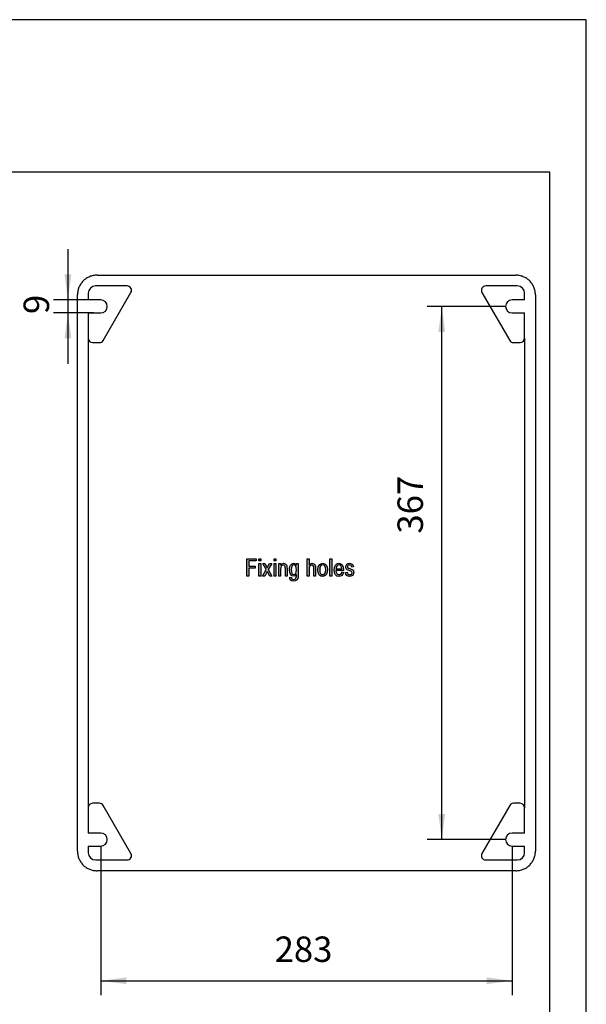
# Model space of a CAD drawing. Units: millimetres. Extents: x -228 to 69, y 215 to 425.
# Drawn here: x -9 to 69, y 290 to 425 of the extents above; entities that cross this region are included whole.
import ezdxf

# ---------------------------------------------------------------- set-up
doc = ezdxf.new("R2010")
doc.units = ezdxf.units.MM
doc.layers.add('1', color=7, linetype='Continuous')
doc.styles.add('CONVERTER_11', font='simplex.shx', dxfattribs={"width": 0.95})
doc.dimstyles.new('ME10_DIM_18', dxfattribs={"dimtxt": 17.5, "dimasz": 17.5, "dimexe": 10, "dimexo": 5, "dimgap": 7.5, "dimtad": 1, "dimdsep": 46, "dimtxsty": 'CONVERTER_11', "dimsah": 1, "dimcen": 0.09, "dimclrd": 7, "dimclre": 7, "dimclrt": 7, "dimadec": 0, "dimazin": 0, "dimtfac": 1, "dimtdec": 4, "dimtix": 1, "dimtmove": 0, "dimatfit": 3, "dimfxl": 1, "dimtolj": 1, "dimtzin": 0, "dimarcsym": 0})
doc.dimstyles.new('ME10_DIM_19', dxfattribs={"dimtxt": 17.5, "dimasz": 17.5, "dimexe": 10, "dimexo": 5, "dimgap": 7.5, "dimtad": 1, "dimdsep": 46, "dimtxsty": 'CONVERTER_11', "dimsah": 1, "dimcen": 0.09, "dimclrd": 7, "dimclre": 7, "dimclrt": 7, "dimadec": 0, "dimazin": 0, "dimtfac": 1, "dimtdec": 4, "dimtix": 1, "dimtmove": 0, "dimatfit": 3, "dimfxl": 1, "dimtolj": 1, "dimtzin": 0, "dimarcsym": 0})
doc.dimstyles.new('ME10_DIM_20', dxfattribs={"dimtxt": 17.5, "dimasz": 17.5, "dimexe": 10, "dimexo": 5, "dimgap": 7.5, "dimtad": 1, "dimdsep": 46, "dimtxsty": 'CONVERTER_11', "dimsah": 1, "dimcen": 0.09, "dimclrd": 7, "dimclre": 7, "dimclrt": 7, "dimadec": 0, "dimazin": 0, "dimtfac": 1, "dimtdec": 4, "dimtix": 1, "dimtmove": 0, "dimatfit": 3, "dimfxl": 1, "dimtolj": 1, "dimtzin": 0, "dimarcsym": 0})

# ---------------------------------------------------------------- blocks, each defined once
blk = doc.blocks.new('_formato_A4', base_point=(-79.92, 320.17))
at = {"layer": '1', "color": 7, "linetype": 'Continuous'}
for p, q in [((68.58, 425.17), (-228.42, 425.17)), ((68.58, 215.17), (68.58, 425.17)), ((63.58, 404.17), (-223.42, 404.17)), ((63.58, 220.17), (63.58, 404.17))]:
    blk.add_line(p, q, dxfattribs=at)
blk = doc.blocks.new('A4_oriz', base_point=(-148.5, 105))
at = {"layer": '1'}
blk.add_blockref('_formato_A4', (-79.92, 320.17), dxfattribs=at)
blk = doc.blocks.new('Box_APW_21__19', base_point=(0.34, 1547.44))
at = {"color": 7, "linetype": 'Continuous'}
for p, q in [((27.06, 1942.56), (5.34, 1942.56)), ((295.46, 1942.56), (273.74, 1942.56)), ((0.34, 1937.56), (0.34, 1933)), ((8.9, 1933), (0.34, 1933)), ((10.61, 1905.06), (29.66, 1938.06)), ((271.14, 1938.06), (290.19, 1905.06)), ((300.46, 1933), (291.9, 1933)), ((300.46, 1933), (300.46, 1937.56)), ((0.34, 1924), (0.34, 1906.56)), ((0.34, 1924), (8.9, 1924)), ((291.9, 1924), (300.46, 1924)), ((300.46, 1906.56), (300.46, 1924)), ((0.34, 1906.56), (0.34, 1583.44)), ((300.46, 1906.56), (300.46, 1583.44)), ((3.34, 1903.56), (8.01, 1903.56)), ((292.79, 1903.56), (297.46, 1903.56)), ((8.01, 1586.44), (3.34, 1586.44)), ((297.46, 1586.44), (292.79, 1586.44)), ((0.34, 1583.44), (0.34, 1566)), ((29.66, 1551.94), (10.61, 1584.94)), ((290.19, 1584.94), (271.14, 1551.94)), ((300.46, 1566), (300.46, 1583.44)), ((8.9, 1566), (0.34, 1566)), ((300.46, 1566), (291.9, 1566)), ((0.34, 1557), (0.34, 1552.44)), ((0.34, 1557), (8.9, 1557)), ((291.9, 1557), (300.46, 1557)), ((300.46, 1552.44), (300.46, 1557)), ((5.34, 1547.44), (27.06, 1547.44)), ((273.74, 1547.44), (295.46, 1547.44))]:
    blk.add_line(p, q, dxfattribs=at)
for centre, radius, start, end in [((5.34, 1937.56), 5, 90, 180), ((27.06, 1939.56), 3, 330, 90), ((273.74, 1939.56), 3, 90, 210), ((295.46, 1937.56), 5, 0, 90), ((8.9, 1928.5), 4.5, 270, 90), ((291.9, 1928.5), 4.5, 90, 270), ((3.34, 1906.56), 3, 180, 270), ((8.01, 1906.56), 3, 270, 330), ((292.79, 1906.56), 3, 210, 270), ((297.46, 1906.56), 3, 270, 0), ((3.34, 1583.44), 3, 90, 180), ((8.01, 1583.44), 3, 30, 90), ((292.79, 1583.44), 3, 90, 150), ((297.46, 1583.44), 3, 0, 90), ((8.9, 1561.5), 4.5, 270, 90), ((291.9, 1561.5), 4.5, 90, 270), ((5.34, 1552.44), 5, 180, 270), ((295.46, 1552.44), 5, 270, 0), ((27.06, 1550.44), 3, 270, 30), ((273.74, 1550.44), 3, 150, 270)]:
    blk.add_arc(centre, radius, start, end, dxfattribs=at)
blk = doc.blocks.new('Cover_APW_21__20', base_point=(-7.1, 1540))
at = {"color": 7, "linetype": 'Continuous'}
for p, q in [((6.39, 1950), (294.41, 1950)), ((-7.1, 1553.49), (-7.1, 1936.51)), ((307.9, 1936.51), (307.9, 1553.49)), ((294.41, 1540), (6.39, 1540))]:
    blk.add_line(p, q, dxfattribs=at)
for points in [[(6.39, 1950), (5.51, 1949.95), (3.74, 1949.85), (1.19, 1949.05), (-1.15, 1947.8), (-3.21, 1946.11), (-4.9, 1944.05), (-6.15, 1941.71), (-6.95, 1939.16), (-7.05, 1937.39), (-7.1, 1936.51)], [(307.9, 1936.51), (307.85, 1937.39), (307.75, 1939.16), (306.95, 1941.71), (305.7, 1944.05), (304.01, 1946.11), (301.95, 1947.8), (299.61, 1949.05), (297.06, 1949.85), (295.29, 1949.95), (294.41, 1950)], [(-7.1, 1553.49), (-7.05, 1552.61), (-6.95, 1550.84), (-6.15, 1548.29), (-4.9, 1545.95), (-3.21, 1543.89), (-1.15, 1542.2), (1.19, 1540.95), (3.74, 1540.15), (5.51, 1540.05), (6.39, 1540)], [(294.41, 1540), (295.29, 1540.05), (297.06, 1540.15), (299.61, 1540.95), (301.95, 1542.2), (304.01, 1543.89), (305.7, 1545.95), (306.95, 1548.29), (307.75, 1550.84), (307.85, 1552.61), (307.9, 1553.49)]]:
    blk.add_open_spline(points, degree=3, knots=[0, 0, 0, 0, 2.645713, 5.290846, 7.935534, 10.579983, 13.224431, 15.869119, 18.514252, 21.159965, 21.159965, 21.159965, 21.159965], dxfattribs=at)
blk = doc.blocks.new('APW_21__21', base_point=(-7.1, 1540))
for name, p in [('Cover_APW_21__20', (-7.1, 1540)), ('Box_APW_21__19', (0.34, 1547.44))]:
    blk.add_blockref(name, p)
blk = doc.blocks.new('*D34')
at = {"layer": '1', "color": 7, "linetype": 'Continuous'}
for p, q in [((-13.69, 1968), (-13.69, 1933)), ((3.9, 1933), (-23.69, 1933)), ((-13.69, 1933), (-13.69, 1924)), ((3.9, 1924), (-23.69, 1924)), ((-13.69, 1924), (-13.69, 1889))]:
    blk.add_line(p, q, dxfattribs=at)
at = {"layer": '1', "color": 7}
for points in [[(-15.99, 1950.5), (-11.38, 1950.5), (-13.69, 1933)], [(-11.38, 1906.5), (-15.99, 1906.5), (-13.69, 1924)]]:
    blk.add_solid(points, dxfattribs=at)
at = {"layer": '1', "color": 7, "insert": (-21.19, 1923.25), "char_height": 17.5, "attachment_point": 7, "rotation": 90, "line_spacing_factor": 0.60024, "style": 'CONVERTER_11'}
blk.add_mtext('9', dxfattribs=at)
blk = doc.blocks.new('*D35')
at = {"layer": '1', "color": 7, "linetype": 'Continuous'}
for p, q in [((286.9, 1928.5), (233.49, 1928.5)), ((243.49, 1561.5), (243.49, 1928.5)), ((286.9, 1561.5), (233.49, 1561.5))]:
    blk.add_line(p, q, dxfattribs=at)
at = {"layer": '1', "color": 7}
for points in [[(245.79, 1911), (241.19, 1911), (243.49, 1928.5)], [(241.19, 1579), (245.79, 1579), (243.49, 1561.5)]]:
    blk.add_solid(points, dxfattribs=at)
at = {"layer": '1', "color": 7, "insert": (235.99, 1772.13), "char_height": 17.5, "attachment_point": 7, "rotation": 90, "line_spacing_factor": 0.60024, "style": 'CONVERTER_11'}
blk.add_mtext('367', dxfattribs=at)
blk = doc.blocks.new('*D36')
at = {"layer": '1', "color": 7, "linetype": 'Continuous'}
for p, q in [((8.9, 1556.5), (8.9, 1454.29)), ((291.9, 1556.5), (291.9, 1454.29)), ((8.9, 1464.29), (291.9, 1464.29))]:
    blk.add_line(p, q, dxfattribs=at)
at = {"layer": '1', "color": 7}
for points in [[(26.4, 1466.6), (26.4, 1461.99), (8.9, 1464.29)], [(274.4, 1461.99), (274.4, 1466.6), (291.9, 1464.29)]]:
    blk.add_solid(points, dxfattribs=at)
at = {"layer": '1', "color": 7, "insert": (128.52, 1471.79), "char_height": 17.5, "attachment_point": 7, "rotation": 0.00014, "line_spacing_factor": 0.60024, "style": 'CONVERTER_11'}
blk.add_mtext('283', dxfattribs=at)
blk = doc.blocks.new('Posteriore1', base_point=(150.4, 1745))
at = {"layer": '1', "linetype": 'Continuous'}
for points in [[(109.42, 1742.815), (109.42, 1754.83), (115.9, 1754.83), (115.9, 1753.412), (110.68, 1753.412), (110.68, 1749.681), (115.18, 1749.681), (115.18, 1748.263), (110.68, 1748.263), (110.68, 1742.815)], [(117.76, 1753.263), (117.76, 1754.83), (118.96, 1754.83), (118.96, 1753.263)], [(117.76, 1742.815), (117.76, 1751.546), (118.96, 1751.546), (118.96, 1742.815)], [(120.22, 1742.815), (122.74, 1747.293), (120.4, 1751.546), (121.84, 1751.546), (122.98, 1749.457), (123.16, 1748.86), (123.4, 1748.561), (123.64, 1749.009), (123.88, 1749.457), (125.08, 1751.546), (126.52, 1751.546), (124.18, 1747.293), (126.7, 1742.815), (125.26, 1742.815), (123.82, 1745.427), (123.46, 1746.099), (121.66, 1742.815)], [(128.08, 1753.263), (128.08, 1754.83), (129.28, 1754.83), (129.28, 1753.263)], [(128.08, 1742.815), (128.08, 1751.546), (129.28, 1751.546), (129.28, 1742.815)], [(131.38, 1742.815), (131.38, 1751.546), (132.46, 1751.546), (132.46, 1750.278), (133.36, 1751.322), (134.68, 1751.696), (135.22, 1751.621), (135.82, 1751.397), (136.24, 1751.024), (136.6, 1750.651), (136.84, 1750.128), (136.96, 1749.531), (137.02, 1748.934), (137.08, 1748.114), (137.08, 1742.815), (135.88, 1742.815), (135.88, 1748.039), (135.82, 1748.785), (135.7, 1749.382), (135.52, 1749.755), (135.22, 1750.128), (134.8, 1750.352), (134.38, 1750.427), (133.66, 1750.203), (133.12, 1749.755), (132.7, 1748.86), (132.58, 1747.517), (132.58, 1742.815)], [(151, 1742.815), (151, 1754.83), (152.2, 1754.83), (152.2, 1750.427), (153.1, 1751.322), (154.24, 1751.696), (154.96, 1751.546), (155.56, 1751.248), (156.04, 1750.8), (156.4, 1750.203), (156.58, 1749.382), (156.7, 1748.263), (156.7, 1742.815), (155.5, 1742.815), (155.5, 1748.263), (155.38, 1749.233), (155.08, 1749.905), (154.6, 1750.278), (154, 1750.427), (153.46, 1750.278), (152.98, 1750.054), (152.62, 1749.606), (152.38, 1749.084), (152.2, 1748.412), (152.2, 1747.517), (152.2, 1742.815)], [(166.6, 1742.815), (166.6, 1754.83), (167.8, 1754.83), (167.8, 1742.815)], [(177.28, 1745.427), (178.48, 1745.651), (178.6, 1744.83), (178.96, 1744.308), (179.5, 1743.934), (180.22, 1743.86), (180.88, 1743.934), (181.36, 1744.233), (181.66, 1744.681), (181.78, 1745.203), (181.66, 1745.651), (181.42, 1746.024), (180.94, 1746.173), (180.22, 1746.472), (179.14, 1746.845), (178.48, 1747.218), (178, 1747.517), (177.7, 1748.039), (177.52, 1748.561), (177.46, 1749.158), (177.46, 1749.681), (177.64, 1750.203), (177.88, 1750.651), (178.24, 1751.024), (178.54, 1751.248), (178.96, 1751.472), (179.44, 1751.621), (179.98, 1751.696), (180.7, 1751.621), (181.36, 1751.397), (181.9, 1751.024), (182.32, 1750.576), (182.56, 1749.979), (182.74, 1749.233), (181.54, 1749.009), (181.36, 1749.606), (181.06, 1750.054), (180.58, 1750.352), (180.04, 1750.502), (179.38, 1750.352), (178.96, 1750.128), (178.72, 1749.755), (178.66, 1749.308), (178.66, 1749.084), (178.78, 1748.86), (178.9, 1748.561), (179.2, 1748.412), (179.5, 1748.263), (180.16, 1748.039), (181.18, 1747.666), (181.84, 1747.367), (182.32, 1747.069), (182.68, 1746.621), (182.86, 1746.024), (182.98, 1745.352), (182.86, 1744.606), (182.62, 1743.934), (182.14, 1743.337), (181.6, 1742.964), (180.94, 1742.815), (180.16, 1742.666), (178.96, 1742.815), (178.12, 1743.337), (177.58, 1744.158)]]:
    blk.add_hatch(color=7, dxfattribs=at).paths.add_polyline_path(points)
h = blk.add_hatch(color=7, dxfattribs=at)
h.paths.add_polyline_path([(138.88, 1742.143), (140.08, 1741.92), (140.2, 1741.397), (140.44, 1740.949), (140.92, 1740.725), (141.64, 1740.502), (142.3, 1740.725), (142.84, 1740.949), (143.2, 1741.472), (143.44, 1742.069), (143.5, 1742.815), (143.56, 1743.934), (142.66, 1743.039), (141.64, 1742.815), (140.32, 1743.114), (139.42, 1744.084), (138.88, 1745.427), (138.7, 1747.143), (138.76, 1748.337), (139, 1749.457), (139.42, 1750.352), (140.02, 1751.099), (140.74, 1751.546), (141.64, 1751.696), (142.72, 1751.322), (143.62, 1750.427), (143.62, 1751.546), (144.76, 1751.546), (144.76, 1744.009), (144.64, 1742.367), (144.4, 1741.173), (143.98, 1740.502), (143.38, 1739.905), (142.54, 1739.531), (141.58, 1739.308), (140.44, 1739.606), (139.6, 1740.054), (139, 1740.949)])
h.paths.add_polyline_path([(139.9, 1747.293), (140.02, 1745.8), (140.38, 1744.755), (140.98, 1744.158), (141.76, 1744.009), (142.48, 1744.158), (143.08, 1744.755), (143.44, 1745.725), (143.62, 1747.218), (143.44, 1748.636), (143.02, 1749.681), (142.42, 1750.278), (141.7, 1750.502), (140.98, 1750.278), (140.44, 1749.681), (140.02, 1748.636)], flags=16)
h = blk.add_hatch(color=7, dxfattribs=at)
h.paths.add_polyline_path([(158.32, 1747.143), (158.56, 1749.233), (159.34, 1750.725), (160.3, 1751.397), (161.56, 1751.696), (162.82, 1751.397), (163.9, 1750.502), (164.62, 1749.084), (164.86, 1747.293), (164.74, 1745.725), (164.44, 1744.606), (163.9, 1743.785), (163.24, 1743.188), (162.4, 1742.815), (161.56, 1742.666), (160.24, 1742.89), (159.22, 1743.785), (158.5, 1745.203)])
h.paths.add_polyline_path([(159.52, 1747.143), (159.64, 1745.651), (160.06, 1744.681), (160.72, 1744.009), (161.56, 1743.86), (162.34, 1744.009), (163.06, 1744.681), (163.48, 1745.725), (163.66, 1747.218), (163.48, 1748.561), (163.06, 1749.606), (162.34, 1750.278), (161.56, 1750.502), (160.72, 1750.278), (160.06, 1749.606), (159.64, 1748.561)], flags=16)
h = blk.add_hatch(color=7, dxfattribs=at)
h.paths.add_polyline_path([(174.7, 1745.725), (175.9, 1745.502), (175.48, 1744.233), (174.82, 1743.337), (173.92, 1742.815), (172.78, 1742.666), (171.4, 1742.89), (170.38, 1743.785), (169.66, 1745.203), (169.48, 1747.069), (169.66, 1748.934), (170.38, 1750.427), (171.4, 1751.322), (172.72, 1751.696), (173.98, 1751.397), (175.06, 1750.502), (175.72, 1749.009), (175.96, 1747.143), (175.9, 1746.92), (175.9, 1746.77), (170.68, 1746.77), (170.86, 1745.502), (171.34, 1744.606), (172, 1744.009), (172.84, 1743.86), (173.44, 1743.934), (173.98, 1744.233), (174.4, 1744.83)])
h.paths.add_polyline_path([(170.74, 1747.964), (174.76, 1747.964), (174.58, 1748.86), (174.28, 1749.606), (173.56, 1750.278), (172.78, 1750.502), (172, 1750.278), (171.34, 1749.755), (170.92, 1748.934)], flags=16)
at = {"layer": '1', "color": 7, "linetype": 'Continuous'}
for p, q in [((109.42, 1754.83), (115.9, 1754.83)), ((109.42, 1742.815), (109.42, 1754.83)), ((110.68, 1753.412), (110.68, 1749.681)), ((115.9, 1753.412), (110.68, 1753.412)), ((110.68, 1749.681), (115.18, 1749.681)), ((115.18, 1749.681), (115.18, 1748.263)), ((115.9, 1754.83), (115.9, 1753.412)), ((117.76, 1754.83), (118.96, 1754.83)), ((117.76, 1753.263), (117.76, 1754.83)), ((118.96, 1753.263), (117.76, 1753.263)), ((117.76, 1751.546), (118.96, 1751.546)), ((117.76, 1742.815), (117.76, 1751.546)), ((118.96, 1754.83), (118.96, 1753.263)), ((118.96, 1751.546), (118.96, 1742.815)), ((120.4, 1751.546), (121.84, 1751.546)), ((122.74, 1747.293), (120.4, 1751.546)), ((121.84, 1751.546), (122.98, 1749.457)), ((122.98, 1749.457), (123.16, 1748.86)), ((123.16, 1748.86), (123.4, 1748.561)), ((123.4, 1748.561), (123.64, 1749.009)), ((123.64, 1749.009), (123.88, 1749.457)), ((123.88, 1749.457), (125.08, 1751.546)), ((126.52, 1751.546), (124.18, 1747.293)), ((125.08, 1751.546), (126.52, 1751.546)), ((128.08, 1754.83), (129.28, 1754.83)), ((128.08, 1753.263), (128.08, 1754.83)), ((129.28, 1753.263), (128.08, 1753.263)), ((128.08, 1751.546), (129.28, 1751.546)), ((128.08, 1742.815), (128.08, 1751.546)), ((129.28, 1754.83), (129.28, 1753.263)), ((129.28, 1751.546), (129.28, 1742.815)), ((131.38, 1751.546), (132.46, 1751.546)), ((131.38, 1742.815), (131.38, 1751.546)), ((132.46, 1751.546), (132.46, 1750.278)), ((132.46, 1750.278), (133.36, 1751.322)), ((132.7, 1748.86), (132.58, 1747.517)), ((133.12, 1749.755), (132.7, 1748.86)), ((133.66, 1750.203), (133.12, 1749.755)), ((133.36, 1751.322), (134.68, 1751.696)), ((134.38, 1750.427), (133.66, 1750.203)), ((134.8, 1750.352), (134.38, 1750.427)), ((134.68, 1751.696), (135.22, 1751.621)), ((135.22, 1750.128), (134.8, 1750.352)), ((135.22, 1751.621), (135.82, 1751.397)), ((135.52, 1749.755), (135.22, 1750.128)), ((135.7, 1749.382), (135.52, 1749.755)), ((135.82, 1748.785), (135.7, 1749.382)), ((135.82, 1751.397), (136.24, 1751.024)), ((135.88, 1748.039), (135.82, 1748.785)), ((136.24, 1751.024), (136.6, 1750.651)), ((136.6, 1750.651), (136.84, 1750.128)), ((136.84, 1750.128), (136.96, 1749.531)), ((136.96, 1749.531), (137.02, 1748.934)), ((137.02, 1748.934), (137.08, 1748.114)), ((138.76, 1748.337), (139, 1749.457)), ((139, 1749.457), (139.42, 1750.352)), ((139.42, 1750.352), (140.02, 1751.099)), ((140.02, 1751.099), (140.74, 1751.546)), ((140.44, 1749.681), (140.02, 1748.636)), ((140.98, 1750.278), (140.44, 1749.681)), ((140.74, 1751.546), (141.64, 1751.696)), ((141.7, 1750.502), (140.98, 1750.278)), ((141.64, 1751.696), (142.72, 1751.322)), ((142.42, 1750.278), (141.7, 1750.502)), ((143.02, 1749.681), (142.42, 1750.278)), ((142.72, 1751.322), (143.62, 1750.427)), ((143.44, 1748.636), (143.02, 1749.681)), ((143.62, 1751.546), (144.76, 1751.546)), ((143.62, 1750.427), (143.62, 1751.546)), ((144.76, 1751.546), (144.76, 1744.009)), ((151, 1754.83), (152.2, 1754.83)), ((151, 1742.815), (151, 1754.83)), ((152.2, 1754.83), (152.2, 1750.427)), ((152.2, 1750.427), (153.1, 1751.322)), ((152.38, 1749.084), (152.2, 1748.412)), ((152.62, 1749.606), (152.38, 1749.084)), ((152.98, 1750.054), (152.62, 1749.606)), ((153.46, 1750.278), (152.98, 1750.054)), ((153.1, 1751.322), (154.24, 1751.696)), ((154, 1750.427), (153.46, 1750.278)), ((154.6, 1750.278), (154, 1750.427)), ((154.24, 1751.696), (154.96, 1751.546)), ((155.08, 1749.905), (154.6, 1750.278)), ((154.96, 1751.546), (155.56, 1751.248)), ((155.38, 1749.233), (155.08, 1749.905)), ((155.5, 1748.263), (155.38, 1749.233)), ((155.56, 1751.248), (156.04, 1750.8)), ((156.04, 1750.8), (156.4, 1750.203)), ((156.4, 1750.203), (156.58, 1749.382)), ((156.58, 1749.382), (156.7, 1748.263)), ((158.32, 1747.143), (158.56, 1749.233)), ((158.56, 1749.233), (159.34, 1750.725)), ((159.34, 1750.725), (160.3, 1751.397)), ((160.06, 1749.606), (159.64, 1748.561)), ((160.72, 1750.278), (160.06, 1749.606)), ((160.3, 1751.397), (161.56, 1751.696)), ((161.56, 1750.502), (160.72, 1750.278)), ((161.56, 1751.696), (162.82, 1751.397)), ((162.34, 1750.278), (161.56, 1750.502)), ((163.06, 1749.606), (162.34, 1750.278)), ((162.82, 1751.397), (163.9, 1750.502)), ((163.48, 1748.561), (163.06, 1749.606)), ((163.9, 1750.502), (164.62, 1749.084)), ((164.62, 1749.084), (164.86, 1747.293)), ((166.6, 1754.83), (167.8, 1754.83)), ((166.6, 1742.815), (166.6, 1754.83)), ((167.8, 1754.83), (167.8, 1742.815)), ((169.48, 1747.069), (169.66, 1748.934)), ((169.66, 1748.934), (170.38, 1750.427)), ((170.38, 1750.427), (171.4, 1751.322)), ((170.92, 1748.934), (170.74, 1747.964)), ((171.34, 1749.755), (170.92, 1748.934)), ((172, 1750.278), (171.34, 1749.755)), ((171.4, 1751.322), (172.72, 1751.696)), ((172.78, 1750.502), (172, 1750.278)), ((172.72, 1751.696), (173.98, 1751.397)), ((173.56, 1750.278), (172.78, 1750.502)), ((174.28, 1749.606), (173.56, 1750.278)), ((173.98, 1751.397), (175.06, 1750.502)), ((174.58, 1748.86), (174.28, 1749.606)), ((174.76, 1747.964), (174.58, 1748.86)), ((175.06, 1750.502), (175.72, 1749.009)), ((175.72, 1749.009), (175.96, 1747.143)), ((177.46, 1749.681), (177.64, 1750.203)), ((177.46, 1749.158), (177.46, 1749.681)), ((177.52, 1748.561), (177.46, 1749.158)), ((177.64, 1750.203), (177.88, 1750.651)), ((177.88, 1750.651), (178.24, 1751.024)), ((178.24, 1751.024), (178.54, 1751.248)), ((178.54, 1751.248), (178.96, 1751.472)), ((178.72, 1749.755), (178.66, 1749.308)), ((178.66, 1749.308), (178.66, 1749.084)), ((178.66, 1749.084), (178.78, 1748.86)), ((178.96, 1750.128), (178.72, 1749.755)), ((178.78, 1748.86), (178.9, 1748.561)), ((178.96, 1751.472), (179.44, 1751.621)), ((179.38, 1750.352), (178.96, 1750.128)), ((180.04, 1750.502), (179.38, 1750.352)), ((179.44, 1751.621), (179.98, 1751.696)), ((179.98, 1751.696), (180.7, 1751.621)), ((180.58, 1750.352), (180.04, 1750.502)), ((181.06, 1750.054), (180.58, 1750.352)), ((180.7, 1751.621), (181.36, 1751.397)), ((181.36, 1749.606), (181.06, 1750.054)), ((181.36, 1751.397), (181.9, 1751.024)), ((181.54, 1749.009), (181.36, 1749.606)), ((182.74, 1749.233), (181.54, 1749.009)), ((181.9, 1751.024), (182.32, 1750.576)), ((182.32, 1750.576), (182.56, 1749.979)), ((182.56, 1749.979), (182.74, 1749.233)), ((110.68, 1742.815), (109.42, 1742.815)), ((110.68, 1748.263), (110.68, 1742.815)), ((115.18, 1748.263), (110.68, 1748.263)), ((118.96, 1742.815), (117.76, 1742.815)), ((120.22, 1742.815), (122.74, 1747.293)), ((121.66, 1742.815), (120.22, 1742.815)), ((123.46, 1746.099), (121.66, 1742.815)), ((123.82, 1745.427), (123.46, 1746.099)), ((125.26, 1742.815), (123.82, 1745.427)), ((124.18, 1747.293), (126.7, 1742.815)), ((126.7, 1742.815), (125.26, 1742.815)), ((129.28, 1742.815), (128.08, 1742.815)), ((132.58, 1742.815), (131.38, 1742.815)), ((132.58, 1747.517), (132.58, 1742.815)), ((135.88, 1742.815), (135.88, 1748.039)), ((137.08, 1742.815), (135.88, 1742.815)), ((137.08, 1748.114), (137.08, 1742.815)), ((138.7, 1747.143), (138.76, 1748.337)), ((138.88, 1745.427), (138.7, 1747.143)), ((139.42, 1744.084), (138.88, 1745.427)), ((139, 1740.949), (138.88, 1742.143)), ((138.88, 1742.143), (140.08, 1741.92)), ((140.32, 1743.114), (139.42, 1744.084)), ((140.02, 1748.636), (139.9, 1747.293)), ((139.9, 1747.293), (140.02, 1745.8)), ((140.02, 1745.8), (140.38, 1744.755)), ((140.08, 1741.92), (140.2, 1741.397)), ((141.64, 1742.815), (140.32, 1743.114)), ((140.38, 1744.755), (140.98, 1744.158)), ((140.98, 1744.158), (141.76, 1744.009)), ((142.66, 1743.039), (141.64, 1742.815)), ((141.76, 1744.009), (142.48, 1744.158)), ((142.48, 1744.158), (143.08, 1744.755)), ((143.56, 1743.934), (142.66, 1743.039)), ((143.08, 1744.755), (143.44, 1745.725)), ((143.2, 1741.472), (143.44, 1742.069)), ((143.62, 1747.218), (143.44, 1748.636)), ((143.44, 1745.725), (143.62, 1747.218)), ((143.44, 1742.069), (143.5, 1742.815)), ((143.5, 1742.815), (143.56, 1743.934)), ((144.64, 1742.367), (144.4, 1741.173)), ((144.76, 1744.009), (144.64, 1742.367)), ((152.2, 1742.815), (151, 1742.815)), ((152.2, 1748.412), (152.2, 1747.517)), ((152.2, 1747.517), (152.2, 1742.815)), ((155.5, 1742.815), (155.5, 1748.263)), ((156.7, 1742.815), (155.5, 1742.815)), ((156.7, 1748.263), (156.7, 1742.815)), ((158.5, 1745.203), (158.32, 1747.143)), ((159.22, 1743.785), (158.5, 1745.203)), ((160.24, 1742.89), (159.22, 1743.785)), ((159.64, 1748.561), (159.52, 1747.143)), ((159.52, 1747.143), (159.64, 1745.651)), ((159.64, 1745.651), (160.06, 1744.681)), ((160.06, 1744.681), (160.72, 1744.009)), ((161.56, 1742.666), (160.24, 1742.89)), ((160.72, 1744.009), (161.56, 1743.86)), ((161.56, 1743.86), (162.34, 1744.009)), ((162.4, 1742.815), (161.56, 1742.666)), ((162.34, 1744.009), (163.06, 1744.681)), ((163.24, 1743.188), (162.4, 1742.815)), ((163.06, 1744.681), (163.48, 1745.725)), ((163.9, 1743.785), (163.24, 1743.188)), ((163.66, 1747.218), (163.48, 1748.561)), ((163.48, 1745.725), (163.66, 1747.218)), ((164.44, 1744.606), (163.9, 1743.785)), ((164.74, 1745.725), (164.44, 1744.606)), ((164.86, 1747.293), (164.74, 1745.725)), ((167.8, 1742.815), (166.6, 1742.815)), ((169.66, 1745.203), (169.48, 1747.069)), ((170.38, 1743.785), (169.66, 1745.203)), ((171.4, 1742.89), (170.38, 1743.785)), ((170.68, 1746.77), (170.86, 1745.502)), ((175.9, 1746.77), (170.68, 1746.77)), ((170.74, 1747.964), (174.76, 1747.964)), ((170.86, 1745.502), (171.34, 1744.606)), ((171.34, 1744.606), (172, 1744.009)), ((172.78, 1742.666), (171.4, 1742.89)), ((172, 1744.009), (172.84, 1743.86)), ((173.92, 1742.815), (172.78, 1742.666)), ((172.84, 1743.86), (173.44, 1743.934)), ((173.44, 1743.934), (173.98, 1744.233)), ((174.82, 1743.337), (173.92, 1742.815)), ((173.98, 1744.233), (174.4, 1744.83)), ((174.4, 1744.83), (174.7, 1745.725)), ((174.7, 1745.725), (175.9, 1745.502)), ((175.48, 1744.233), (174.82, 1743.337)), ((175.9, 1745.502), (175.48, 1744.233)), ((175.96, 1747.143), (175.9, 1746.92)), ((175.9, 1746.92), (175.9, 1746.77)), ((177.28, 1745.427), (178.48, 1745.651)), ((177.58, 1744.158), (177.28, 1745.427)), ((177.7, 1748.039), (177.52, 1748.561)), ((178.12, 1743.337), (177.58, 1744.158)), ((178, 1747.517), (177.7, 1748.039)), ((178.48, 1747.218), (178, 1747.517)), ((178.96, 1742.815), (178.12, 1743.337)), ((179.14, 1746.845), (178.48, 1747.218)), ((178.48, 1745.651), (178.6, 1744.83)), ((178.6, 1744.83), (178.96, 1744.308)), ((178.9, 1748.561), (179.2, 1748.412)), ((178.96, 1744.308), (179.5, 1743.934)), ((180.16, 1742.666), (178.96, 1742.815)), ((180.22, 1746.472), (179.14, 1746.845)), ((179.2, 1748.412), (179.5, 1748.263)), ((179.5, 1748.263), (180.16, 1748.039)), ((179.5, 1743.934), (180.22, 1743.86)), ((180.16, 1748.039), (181.18, 1747.666)), ((180.94, 1742.815), (180.16, 1742.666)), ((180.94, 1746.173), (180.22, 1746.472)), ((180.22, 1743.86), (180.88, 1743.934)), ((180.88, 1743.934), (181.36, 1744.233)), ((181.42, 1746.024), (180.94, 1746.173)), ((181.6, 1742.964), (180.94, 1742.815)), ((181.18, 1747.666), (181.84, 1747.367)), ((181.36, 1744.233), (181.66, 1744.681)), ((181.66, 1745.651), (181.42, 1746.024)), ((182.14, 1743.337), (181.6, 1742.964)), ((181.78, 1745.203), (181.66, 1745.651)), ((181.66, 1744.681), (181.78, 1745.203)), ((181.84, 1747.367), (182.32, 1747.069)), ((182.62, 1743.934), (182.14, 1743.337)), ((182.32, 1747.069), (182.68, 1746.621)), ((182.86, 1744.606), (182.62, 1743.934)), ((182.68, 1746.621), (182.86, 1746.024)), ((182.86, 1746.024), (182.98, 1745.352)), ((182.98, 1745.352), (182.86, 1744.606)), ((139.6, 1740.054), (139, 1740.949)), ((140.44, 1739.606), (139.6, 1740.054)), ((140.2, 1741.397), (140.44, 1740.949)), ((140.44, 1740.949), (140.92, 1740.725)), ((141.58, 1739.308), (140.44, 1739.606)), ((140.92, 1740.725), (141.64, 1740.502)), ((142.54, 1739.531), (141.58, 1739.308)), ((141.64, 1740.502), (142.3, 1740.725)), ((142.3, 1740.725), (142.84, 1740.949)), ((143.38, 1739.905), (142.54, 1739.531)), ((142.84, 1740.949), (143.2, 1741.472)), ((143.98, 1740.502), (143.38, 1739.905)), ((144.4, 1741.173), (143.98, 1740.502))]:
    blk.add_line(p, q, dxfattribs=at)
blk.add_blockref('APW_21__21', (-7.1, 1540))
at = {"layer": '1'}
for base, p1, p2, dimstyle, picture, middle in [((-13.686, 1933), (8.9, 1924), (8.9, 1933), 'ME10_DIM_18', '*D34', (-29.936, 1928.5)), ((243.491, 1561.5), (291.9, 1928.5), (291.9, 1561.5), 'ME10_DIM_19', '*D35', (227.241, 1793.129))]:
    dim = blk.add_linear_dim(base=base, p1=p1, p2=p2, angle=90, dimstyle=dimstyle, dxfattribs=at)
    dim.commit()
    dim.dimension.update_dxf_attribs({"geometry": picture, "text_midpoint": middle, "text_rotation": 90})
dim = blk.add_linear_dim(base=(8.9, 1464.293), p1=(291.9, 1561.5), p2=(8.9, 1561.5), dimstyle='ME10_DIM_20', dxfattribs=at)
dim.commit()
dim.dimension.update_dxf_attribs({"geometry": '*D36', "text_midpoint": (150.4, 1480.543), "text_rotation": 0.000139})

msp = doc.modelspace()

# ---------------------------------------------------------------- block references
msp.add_blockref('A4_oriz', (-148.5, 105))
at = {"xscale": 0.2, "yscale": 0.2, "zscale": 0.2}
msp.add_blockref('Posteriore1', (30.08, 349), dxfattribs=at)

doc.saveas('drawing.dxf')
